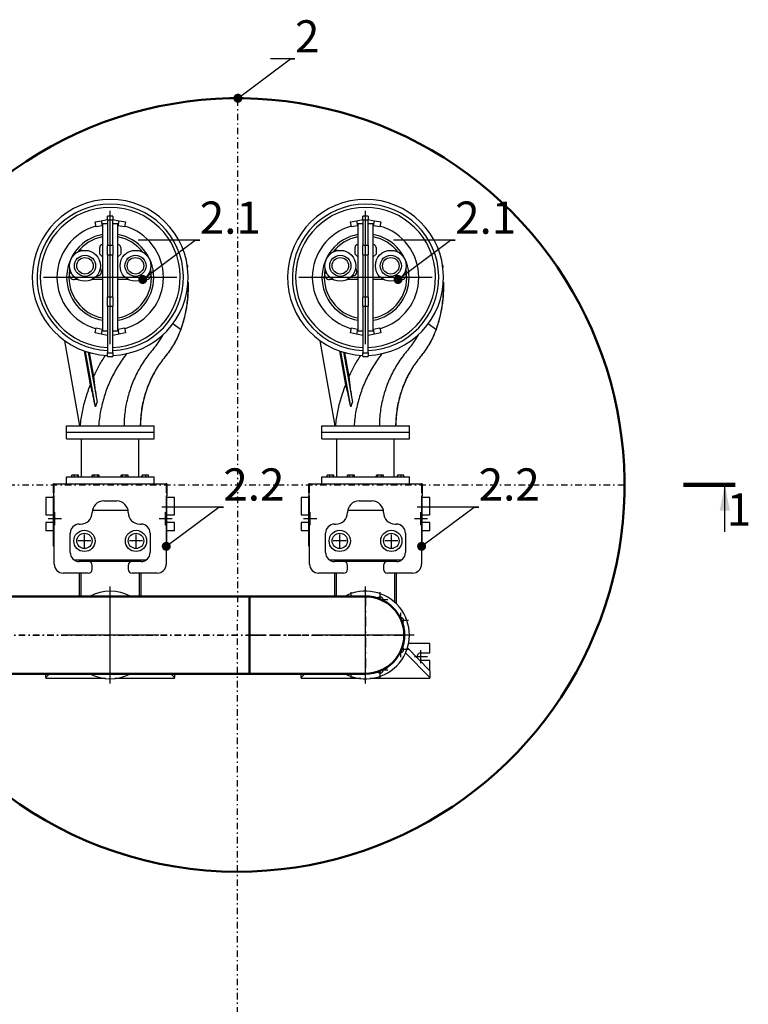
# Model space of a CAD drawing. Units: millimetres. Extents: x 8022 to 9483, y -62 to 593.
# Drawn here: x 9050 to 9106, y 341 to 418 of the extents above; entities that cross this region are included whole.
import ezdxf
from ezdxf import colors
from ezdxf.entities.mleader import LeaderData, LeaderLine
from ezdxf.math import Vec2, Vec3

# ---------------------------------------------------------------- set-up
doc = ezdxf.new("R2010")
doc.units = ezdxf.units.MM
for name, pattern in [('CENTERX2', [20.32, 12.7, -2.54, 2.54, -2.54]), ('DASHDOT', [1, 0.5, -0.25, 0, -0.25]), ('DASHDOT2', [0.5, 0.25, -0.125, 0, -0.125])]:
    doc.linetypes.add(name, pattern=pattern)
for name, color, linetype in [('2DS_OBP_EmuBA', 154, 'Continuous'), ('2DS_OBP_WIL', 124, 'Continuous'), ('CENTER', 7, 'CENTERX2'), ('CP_AXIS', 143, 'DASHDOT'), ('GRUNDFOS', 5, 'Continuous'), ('ту6ы', 5, 'Continuous')]:
    doc.layers.add(name, color=color, linetype=linetype)
doc.layers.add('Основные', color=250, linetype='Continuous', lineweight=30)
doc.styles.add('ГОСТ', font='GOST_0.TTF', dxfattribs={"oblique": 10, "height": 2.5})
doc.styles.add('Гост А', font='GOST_0.TTF', dxfattribs={"oblique": 15})

# ---------------------------------------------------------------- blocks, each defined once
blk = doc.blocks.new('_Dot')
at = {"color": 0, "linetype": 'ByBlock', "lineweight": -2}
blk.add_line((-0.5, 0), (-1, 0), dxfattribs=at)
at = {"color": 0, "linetype": 'ByBlock', "const_width": 0.5}
blk.add_lwpolyline([(-0.25, 0, 1), (0.25, 0, 1)], format="xyb", close=True, dxfattribs=at)

msp = doc.modelspace()

# ---------------------------------------------------------------- linework, layer by layer
at = {"lineweight": 100, "ltscale": 0.4}
msp.add_line((9101.362, 381.685), (9105.362, 381.685), dxfattribs=at)
at = {"linetype": 'Continuous', "lineweight": 30}
msp.add_line((9104.562, 378.054), (9104.562, 381.685), dxfattribs=at)
at = {"layer": '2DS_OBP_WIL', "color": 0, "lineweight": 50, "ltscale": 3}
for start, end in [(269.95061, 180), (196.73789, 269.95061)]:
    msp.add_arc((9066.779, 381.685), 30, start, end, dxfattribs=at)
at = {"layer": 'CENTER'}
for p, q in [((9056.873, 392.617), (9056.873, 402.954)), ((9076.685, 392.617), (9076.685, 402.954)), ((9062.041, 397.785), (9051.704, 397.785)), ((9081.854, 397.785), (9071.516, 397.785)), ((9053.081, 379.065), (9052.064, 379.065)), ((9052.573, 378.557), (9052.573, 379.574)), ((9061.681, 379.065), (9060.664, 379.065)), ((9061.173, 378.557), (9061.173, 379.574)), ((9072.894, 379.065), (9071.876, 379.065)), ((9072.385, 378.557), (9072.385, 379.574)), ((9081.494, 379.065), (9080.476, 379.065)), ((9080.985, 378.557), (9080.985, 379.574)), ((9055.381, 377.345), (9054.364, 377.345)), ((9054.873, 376.837), (9054.873, 377.854)), ((9059.381, 377.345), (9058.364, 377.345)), ((9058.873, 376.837), (9058.873, 377.854)), ((9075.194, 377.345), (9074.176, 377.345)), ((9074.685, 376.837), (9074.685, 377.854)), ((9079.194, 377.345), (9078.176, 377.345)), ((9078.685, 376.837), (9078.685, 377.854)), ((9056.873, 366.277), (9056.873, 373.814)), ((9076.685, 366.277), (9076.685, 373.814)), ((9075.556, 373.045), (9075.556, 373.37)), ((9077.814, 372.825), (9077.814, 373.37)), ((9078.413, 372.771), (9077.939, 372.771)), ((9079.41, 371.299), (9079.41, 371.773)), ((9080.009, 371.174), (9079.464, 371.174)), ((9060.641, 370.045), (9053.104, 370.045)), ((9080.454, 370.045), (9072.916, 370.045)), ((9080.009, 368.916), (9079.464, 368.916)), ((9079.41, 368.318), (9079.41, 368.792)), ((9081.494, 368.365), (9080.476, 368.365)), ((9080.985, 367.857), (9080.985, 368.874)), ((9075.556, 366.721), (9075.556, 367.045)), ((9077.814, 366.721), (9077.814, 367.266)), ((9078.413, 367.32), (9077.939, 367.32))]:
    msp.add_line(p, q, dxfattribs=at)
at = {"layer": 'CP_AXIS'}
for p, q in [((9066.734, 307.684), (9066.779, 411.685)), ((9015.959, 381.685), (9096.779, 381.685)), ((9076.685, 370.045), (8896.873, 370.045)), ((8896.873, 370.045), (9076.685, 370.045))]:
    msp.add_line(p, q, dxfattribs=at)
at = {"layer": 'GRUNDFOS'}
for p, q in [((9057.073, 402.535), (9056.673, 402.535)), ((9056.673, 402.242), (9056.673, 402.535)), ((9057.073, 402.535), (9057.073, 402.242)), ((9076.885, 402.535), (9076.485, 402.535)), ((9076.485, 402.242), (9076.485, 402.535)), ((9076.885, 402.535), (9076.885, 402.242)), ((9055.696, 402.094), (9056.167, 402.186)), ((9055.773, 401.702), (9055.696, 402.094)), ((9056.244, 401.793), (9055.773, 401.702)), ((9056.167, 402.186), (9056.673, 402.284)), ((9056.167, 402.186), (9056.244, 401.793)), ((9056.273, 401.799), (9056.244, 401.793)), ((9056.273, 401.935), (9056.273, 393.635)), ((9056.673, 401.935), (9056.273, 401.935)), ((9056.673, 402.242), (9057.073, 402.242)), ((9056.673, 402.242), (9056.673, 400.248)), ((9057.073, 402.284), (9057.578, 402.186)), ((9057.073, 400.248), (9057.073, 402.242)), ((9057.473, 401.935), (9057.073, 401.935)), ((9057.473, 393.635), (9057.473, 401.935)), ((9057.501, 401.793), (9057.473, 401.799)), ((9057.501, 401.793), (9057.578, 402.186)), ((9057.973, 401.702), (9057.501, 401.793)), ((9057.578, 402.186), (9058.049, 402.094)), ((9058.049, 402.094), (9057.973, 401.702)), ((9075.509, 402.094), (9075.98, 402.186)), ((9075.585, 401.702), (9075.509, 402.094)), ((9076.056, 401.793), (9075.585, 401.702)), ((9075.98, 402.186), (9076.485, 402.284)), ((9075.98, 402.186), (9076.056, 401.793)), ((9076.085, 401.799), (9076.056, 401.793)), ((9076.085, 401.935), (9076.085, 393.635)), ((9076.485, 401.935), (9076.085, 401.935)), ((9076.485, 402.242), (9076.885, 402.242)), ((9076.485, 402.242), (9076.485, 400.248)), ((9076.885, 402.284), (9077.39, 402.186)), ((9076.885, 400.248), (9076.885, 402.242)), ((9077.285, 401.935), (9076.885, 401.935)), ((9077.285, 393.635), (9077.285, 401.935)), ((9077.314, 401.793), (9077.285, 401.799)), ((9077.314, 401.793), (9077.39, 402.186)), ((9077.785, 401.702), (9077.314, 401.793)), ((9077.39, 402.186), (9077.861, 402.094)), ((9077.861, 402.094), (9077.785, 401.702)), ((9057.073, 400.248), (9056.673, 400.248)), ((9056.673, 399.541), (9056.673, 400.248)), ((9057.073, 400.248), (9057.073, 399.541)), ((9076.885, 400.248), (9076.485, 400.248)), ((9076.485, 399.541), (9076.485, 400.248)), ((9076.885, 400.248), (9076.885, 399.541)), ((9054.693, 399.872), (9054.704, 399.867)), ((9056.061, 399.585), (9056.061, 400.115)), ((9056.273, 399.383), (9056.061, 399.585)), ((9056.673, 399.541), (9057.073, 399.541)), ((9056.673, 399.541), (9056.673, 396.25)), ((9057.073, 396.25), (9057.073, 399.541)), ((9057.684, 399.585), (9057.473, 399.383)), ((9057.684, 400.115), (9057.684, 399.585)), ((9074.506, 399.872), (9074.516, 399.867)), ((9075.874, 399.585), (9075.874, 400.115)), ((9076.085, 399.383), (9075.874, 399.585)), ((9076.485, 399.541), (9076.885, 399.541)), ((9076.485, 399.541), (9076.485, 396.25)), ((9076.885, 396.25), (9076.885, 399.541)), ((9077.496, 399.585), (9077.285, 399.383)), ((9077.496, 400.115), (9077.496, 399.585)), ((9053.873, 398.086), (9053.863, 398.091)), ((9056.098, 398.497), (9056.137, 398.444)), ((9062.873, 398.685), (9062.873, 398.562)), ((9073.685, 398.086), (9073.675, 398.091)), ((9075.91, 398.497), (9075.95, 398.444)), ((9082.685, 398.685), (9082.685, 398.562)), ((9054.35, 397.625), (9054.083, 397.625)), ((9056.273, 397.625), (9055.475, 397.625)), ((9055.885, 397.902), (9055.818, 397.898)), ((9058.27, 397.625), (9057.473, 397.625)), ((9059.662, 397.625), (9059.395, 397.625)), ((9074.162, 397.625), (9073.895, 397.625)), ((9076.085, 397.625), (9075.287, 397.625)), ((9075.697, 397.902), (9075.631, 397.898)), ((9078.082, 397.625), (9077.285, 397.625)), ((9079.475, 397.625), (9079.207, 397.625)), ((9062.873, 397.009), (9062.873, 396.885)), ((9082.685, 397.009), (9082.685, 396.885)), ((9057.073, 396.25), (9056.673, 396.25)), ((9056.673, 395.542), (9056.673, 396.25)), ((9057.073, 396.25), (9057.073, 395.542)), ((9076.885, 396.25), (9076.485, 396.25)), ((9076.485, 395.542), (9076.485, 396.25)), ((9076.885, 396.25), (9076.885, 395.542)), ((9056.673, 395.542), (9057.073, 395.542)), ((9056.673, 395.542), (9056.673, 391.942)), ((9057.073, 391.942), (9057.073, 395.542)), ((9076.485, 395.542), (9076.885, 395.542)), ((9076.485, 395.542), (9076.485, 391.942)), ((9076.885, 391.942), (9076.885, 395.542)), ((9062.318, 393.756), (9061.736, 394.187)), ((9082.13, 393.756), (9081.548, 394.187)), ((9055.696, 393.477), (9055.773, 393.869)), ((9056.167, 393.385), (9055.696, 393.477)), ((9055.773, 393.869), (9056.244, 393.778)), ((9056.244, 393.778), (9056.167, 393.385)), ((9056.673, 393.287), (9056.167, 393.385)), ((9056.244, 393.778), (9056.273, 393.772)), ((9056.273, 393.635), (9056.673, 393.635)), ((9057.073, 393.635), (9057.473, 393.635)), ((9057.578, 393.385), (9057.073, 393.287)), ((9057.473, 393.772), (9057.501, 393.778)), ((9057.501, 393.778), (9057.973, 393.869)), ((9057.578, 393.385), (9057.501, 393.778)), ((9058.049, 393.477), (9057.578, 393.385)), ((9057.973, 393.869), (9058.049, 393.477)), ((9062.339, 393.741), (9062.318, 393.756)), ((9075.509, 393.477), (9075.585, 393.869)), ((9075.98, 393.385), (9075.509, 393.477)), ((9075.585, 393.869), (9076.056, 393.778)), ((9076.056, 393.778), (9075.98, 393.385)), ((9076.485, 393.287), (9075.98, 393.385)), ((9076.056, 393.778), (9076.085, 393.772)), ((9076.085, 393.635), (9076.485, 393.635)), ((9076.885, 393.635), (9077.285, 393.635)), ((9077.39, 393.385), (9076.885, 393.287)), ((9077.285, 393.772), (9077.314, 393.778)), ((9077.314, 393.778), (9077.785, 393.869)), ((9077.39, 393.385), (9077.314, 393.778)), ((9077.861, 393.477), (9077.39, 393.385)), ((9077.785, 393.869), (9077.861, 393.477)), ((9082.151, 393.741), (9082.13, 393.756)), ((9054.523, 386.265), (9053.36, 392.86)), ((9074.335, 386.265), (9073.172, 392.86)), ((9054.858, 392.081), (9055.32, 389.457)), ((9055.718, 387.747), (9054.96, 392.046)), ((9055.165, 391.981), (9055.847, 388.115)), ((9055.592, 390.107), (9055.266, 391.952)), ((9056.673, 391.942), (9057.073, 391.942)), ((9056.673, 391.65), (9056.673, 391.942)), ((9057.073, 391.942), (9057.073, 391.65)), ((9074.67, 392.081), (9075.133, 389.457)), ((9075.53, 387.747), (9074.772, 392.046)), ((9074.978, 391.981), (9075.66, 388.115)), ((9075.404, 390.107), (9075.079, 391.952)), ((9076.485, 391.942), (9076.885, 391.942)), ((9076.485, 391.65), (9076.485, 391.942)), ((9076.885, 391.942), (9076.885, 391.65)), ((9056.673, 391.65), (9057.073, 391.65)), ((9076.485, 391.65), (9076.885, 391.65)), ((9053.473, 386.265), (9060.273, 386.265)), ((9053.473, 385.785), (9053.473, 386.265)), ((9053.473, 385.265), (9053.473, 385.785)), ((9053.473, 385.785), (9060.273, 385.785)), ((9060.272, 385.265), (9060.272, 385.785)), ((9060.273, 385.785), (9060.273, 386.265)), ((9073.285, 386.265), (9080.085, 386.265)), ((9073.285, 385.785), (9073.285, 386.265)), ((9073.285, 385.265), (9073.285, 385.785)), ((9073.285, 385.785), (9080.085, 385.785)), ((9080.084, 385.265), (9080.084, 385.785)), ((9080.085, 385.785), (9080.085, 386.265)), ((9053.473, 385.265), (9060.272, 385.265)), ((9054.653, 382.305), (9054.653, 385.265)), ((9059.093, 382.305), (9059.093, 385.265)), ((9073.285, 385.265), (9080.084, 385.265)), ((9074.465, 382.305), (9074.465, 385.265)), ((9078.905, 382.305), (9078.905, 385.265)), ((9053.473, 382.305), (9060.272, 382.305)), ((9053.473, 381.785), (9053.473, 382.305)), ((9054.111, 382.445), (9053.891, 382.445)), ((9053.891, 382.305), (9053.891, 382.445)), ((9054.111, 382.305), (9054.111, 382.445)), ((9054.367, 382.445), (9054.111, 382.445)), ((9054.367, 382.305), (9054.367, 382.445)), ((9054.403, 382.445), (9054.367, 382.445)), ((9054.403, 382.305), (9054.403, 382.445)), ((9055.638, 382.445), (9055.469, 382.445)), ((9055.469, 382.305), (9055.469, 382.445)), ((9055.912, 382.445), (9055.638, 382.445)), ((9055.638, 382.305), (9055.638, 382.445)), ((9055.912, 382.305), (9055.912, 382.445)), ((9056.018, 382.445), (9055.912, 382.445)), ((9056.018, 382.305), (9056.018, 382.445)), ((9057.833, 382.445), (9057.727, 382.445)), ((9057.727, 382.305), (9057.727, 382.445)), ((9058.108, 382.445), (9057.833, 382.445)), ((9057.833, 382.305), (9057.833, 382.445)), ((9058.276, 382.445), (9058.108, 382.445)), ((9058.108, 382.305), (9058.108, 382.445)), ((9058.276, 382.305), (9058.276, 382.445)), ((9059.342, 382.305), (9059.342, 382.445)), ((9059.378, 382.445), (9059.342, 382.445)), ((9059.634, 382.445), (9059.378, 382.445)), ((9059.378, 382.305), (9059.378, 382.445)), ((9059.854, 382.445), (9059.634, 382.445)), ((9059.634, 382.305), (9059.634, 382.445)), ((9059.854, 382.305), (9059.854, 382.445)), ((9060.272, 381.785), (9060.272, 382.305)), ((9073.285, 382.305), (9080.084, 382.305)), ((9073.285, 381.785), (9073.285, 382.305)), ((9073.923, 382.445), (9073.703, 382.445)), ((9073.703, 382.305), (9073.703, 382.445)), ((9073.923, 382.305), (9073.923, 382.445)), ((9074.179, 382.445), (9073.923, 382.445)), ((9074.179, 382.305), (9074.179, 382.445)), ((9074.216, 382.445), (9074.179, 382.445)), ((9074.216, 382.305), (9074.216, 382.445)), ((9075.45, 382.445), (9075.281, 382.445)), ((9075.281, 382.305), (9075.281, 382.445)), ((9075.725, 382.445), (9075.45, 382.445)), ((9075.45, 382.305), (9075.45, 382.445)), ((9075.725, 382.305), (9075.725, 382.445)), ((9075.831, 382.445), (9075.725, 382.445)), ((9075.831, 382.305), (9075.831, 382.445)), ((9077.645, 382.445), (9077.539, 382.445)), ((9077.539, 382.305), (9077.539, 382.445)), ((9077.92, 382.445), (9077.645, 382.445)), ((9077.645, 382.305), (9077.645, 382.445)), ((9078.089, 382.445), (9077.92, 382.445)), ((9077.92, 382.305), (9077.92, 382.445)), ((9078.089, 382.305), (9078.089, 382.445)), ((9079.154, 382.305), (9079.154, 382.445)), ((9079.191, 382.445), (9079.154, 382.445)), ((9079.447, 382.445), (9079.191, 382.445)), ((9079.191, 382.305), (9079.191, 382.445)), ((9079.666, 382.445), (9079.447, 382.445)), ((9079.447, 382.305), (9079.447, 382.445)), ((9079.666, 382.305), (9079.666, 382.445)), ((9080.084, 381.785), (9080.084, 382.305)), ((9052.473, 381.085), (9052.473, 381.785)), ((9052.523, 381.785), (9052.473, 381.785)), ((9052.523, 381.785), (9061.223, 381.785)), ((9052.523, 381.085), (9052.523, 381.785)), ((9061.273, 381.785), (9061.223, 381.785)), ((9061.223, 381.785), (9061.223, 381.085)), ((9061.273, 381.785), (9061.273, 381.085)), ((9072.285, 381.085), (9072.285, 381.785)), ((9072.335, 381.785), (9072.285, 381.785)), ((9072.335, 381.785), (9081.035, 381.785)), ((9072.335, 381.085), (9072.335, 381.785)), ((9081.085, 381.785), (9081.035, 381.785)), ((9081.035, 381.785), (9081.035, 381.085)), ((9081.085, 381.785), (9081.085, 381.085)), ((9052.473, 380.725), (9051.873, 380.725)), ((9051.873, 380.725), (9051.873, 379.365)), ((9052.473, 381.085), (9052.473, 380.845)), ((9052.473, 381.085), (9052.523, 381.085)), ((9052.473, 376.925), (9052.473, 380.845)), ((9052.473, 380.845), (9052.523, 380.845)), ((9052.523, 375.545), (9052.523, 380.845)), ((9056.373, 380.445), (9057.373, 380.445)), ((9061.223, 381.085), (9061.273, 381.085)), ((9061.223, 380.845), (9061.273, 380.845)), ((9061.223, 380.845), (9061.223, 375.545)), ((9061.273, 381.085), (9061.273, 380.845)), ((9061.273, 376.925), (9061.273, 380.845)), ((9061.873, 380.725), (9061.273, 380.725)), ((9061.873, 379.365), (9061.873, 380.725)), ((9072.285, 380.725), (9071.685, 380.725)), ((9071.685, 380.725), (9071.685, 379.365)), ((9072.285, 381.085), (9072.285, 380.845)), ((9072.285, 381.085), (9072.335, 381.085)), ((9072.285, 376.925), (9072.285, 380.845)), ((9072.285, 380.845), (9072.335, 380.845)), ((9072.335, 375.545), (9072.335, 380.845)), ((9076.185, 380.445), (9077.185, 380.445)), ((9081.035, 381.085), (9081.085, 381.085)), ((9081.035, 380.845), (9081.085, 380.845)), ((9081.035, 380.845), (9081.035, 375.545)), ((9081.085, 381.085), (9081.085, 380.845)), ((9081.085, 376.925), (9081.085, 380.845)), ((9081.685, 380.725), (9081.085, 380.725)), ((9081.685, 379.365), (9081.685, 380.725)), ((9058.26, 379.697), (9055.485, 379.697)), ((9058.257, 379.711), (9055.488, 379.711)), ((9078.072, 379.697), (9075.298, 379.697)), ((9078.07, 379.711), (9075.3, 379.711)), ((9051.873, 379.365), (9052.473, 379.365)), ((9061.273, 379.365), (9061.873, 379.365)), ((9071.685, 379.365), (9072.285, 379.365)), ((9081.085, 379.365), (9081.685, 379.365)), ((9052.473, 378.765), (9051.873, 378.765)), ((9051.873, 378.765), (9051.873, 378.125)), ((9052.473, 378.125), (9051.873, 378.125)), ((9054.473, 378.645), (9054.573, 378.645)), ((9059.173, 378.645), (9059.273, 378.645)), ((9061.873, 378.765), (9061.273, 378.765)), ((9061.873, 378.125), (9061.273, 378.125)), ((9061.873, 378.125), (9061.873, 378.765)), ((9072.285, 378.765), (9071.685, 378.765)), ((9071.685, 378.765), (9071.685, 378.125)), ((9072.285, 378.125), (9071.685, 378.125)), ((9074.285, 378.645), (9074.385, 378.645)), ((9078.985, 378.645), (9079.085, 378.645)), ((9081.685, 378.765), (9081.085, 378.765)), ((9081.685, 378.125), (9081.085, 378.125)), ((9081.685, 378.125), (9081.685, 378.765)), ((9053.773, 376.445), (9053.773, 377.945)), ((9059.973, 377.945), (9059.973, 376.445)), ((9073.585, 376.445), (9073.585, 377.945)), ((9079.785, 377.945), (9079.785, 376.445)), ((9052.523, 376.925), (9052.473, 376.925)), ((9061.223, 376.925), (9061.273, 376.925)), ((9072.335, 376.925), (9072.285, 376.925)), ((9081.035, 376.925), (9081.085, 376.925)), ((9054.053, 375.885), (9059.693, 375.885)), ((9054.473, 375.885), (9054.473, 375.745)), ((9054.593, 375.885), (9054.593, 375.745)), ((9059.153, 375.885), (9059.153, 375.745)), ((9059.273, 375.745), (9059.273, 375.885)), ((9073.865, 375.885), (9079.505, 375.885)), ((9074.285, 375.885), (9074.285, 375.745)), ((9074.405, 375.885), (9074.405, 375.745)), ((9078.965, 375.885), (9078.965, 375.745)), ((9079.085, 375.745), (9079.085, 375.885)), ((9055.173, 375.745), (9054.473, 375.745)), ((9058.573, 375.745), (9055.173, 375.745)), ((9055.473, 375.145), (9055.473, 375.445)), ((9058.273, 375.445), (9058.273, 375.145)), ((9059.273, 375.745), (9058.573, 375.745)), ((9074.985, 375.745), (9074.285, 375.745)), ((9078.385, 375.745), (9074.985, 375.745)), ((9075.285, 375.145), (9075.285, 375.445)), ((9078.085, 375.445), (9078.085, 375.145)), ((9079.085, 375.745), (9078.385, 375.745)), ((9055.173, 374.845), (9053.223, 374.845)), ((9054.473, 374.845), (9054.473, 373.045)), ((9054.593, 374.845), (9054.593, 373.045)), ((9060.523, 374.845), (9058.573, 374.845)), ((9059.153, 373.045), (9059.153, 374.845)), ((9059.273, 373.045), (9059.273, 374.845)), ((9074.985, 374.845), (9073.035, 374.845)), ((9074.285, 374.845), (9074.285, 373.045)), ((9074.405, 374.845), (9074.405, 373.045)), ((9080.335, 374.845), (9078.385, 374.845)), ((9078.965, 372.568), (9078.965, 374.845)), ((9079.085, 372.454), (9079.085, 374.845)), ((9079.628, 368.842), (9079.49, 368.983)), ((9079.936, 369.052), (9081.685, 367.262)), ((9081.685, 369.385), (9080.02, 369.385)), ((9081.685, 368.665), (9081.685, 369.385)), ((9081.685, 366.737), (9079.795, 368.671)), ((9080.985, 368.665), (9081.685, 368.665)), ((9081.685, 368.065), (9080.985, 368.065)), ((9081.685, 367.262), (9081.685, 368.065)), ((9051.873, 366.737), (9051.873, 367.045)), ((9052.174, 367.045), (9051.873, 366.737)), ((9051.873, 366.737), (9051.873, 366.665)), ((9056.504, 366.665), (9051.873, 366.665)), ((9061.873, 366.665), (9057.241, 366.665)), ((9061.873, 366.737), (9061.571, 367.045)), ((9061.873, 367.045), (9061.873, 366.737)), ((9061.873, 366.665), (9061.873, 366.737)), ((9071.685, 366.737), (9071.685, 367.045)), ((9071.986, 367.045), (9071.685, 366.737)), ((9071.685, 366.737), (9071.685, 366.665)), ((9076.317, 366.665), (9071.685, 366.665)), ((9081.685, 366.665), (9077.053, 366.665)), ((9081.685, 367.262), (9081.685, 366.737)), ((9081.685, 366.665), (9081.685, 366.737))]:
    msp.add_line(p, q, dxfattribs=at)
at = {"layer": 'GRUNDFOS', "flags": 128}
for points in [[(9062.911, 397.41), (9062.914, 397.293), (9062.917, 397.176), (9062.917, 397.06), (9062.917, 396.943), (9062.915, 396.826), (9062.911, 396.709), (9062.906, 396.592), (9062.9, 396.475), (9062.892, 396.359), (9062.883, 396.242), (9062.873, 396.126), (9062.861, 396.01), (9062.848, 395.893), (9062.833, 395.778), (9062.817, 395.662), (9062.8, 395.546), (9062.781, 395.431), (9062.761, 395.316), (9062.74, 395.201), (9062.717, 395.086), (9062.693, 394.972), (9062.667, 394.858), (9062.64, 394.744), (9062.612, 394.631), (9062.582, 394.518), (9062.551, 394.405), (9062.519, 394.293), (9062.485, 394.181), (9062.477, 394.153), (9062.468, 394.125), (9062.459, 394.097), (9062.451, 394.07), (9062.442, 394.042), (9062.433, 394.014), (9062.415, 393.959), (9062.396, 393.904), (9062.377, 393.85), (9062.358, 393.795), (9062.339, 393.741)], [(9062.911, 397.41), (9062.914, 397.293), (9062.917, 397.176), (9062.917, 397.059), (9062.917, 396.943), (9062.915, 396.826), (9062.911, 396.709), (9062.906, 396.593), (9062.9, 396.476), (9062.892, 396.36), (9062.883, 396.243), (9062.873, 396.127), (9062.861, 396.011), (9062.848, 395.895), (9062.834, 395.779), (9062.818, 395.663), (9062.8, 395.548), (9062.782, 395.432), (9062.762, 395.317), (9062.74, 395.203), (9062.717, 395.088), (9062.693, 394.974), (9062.668, 394.86), (9062.641, 394.746), (9062.613, 394.633), (9062.583, 394.52), (9062.552, 394.407), (9062.52, 394.295), (9062.486, 394.183), (9062.451, 394.072), (9062.415, 393.961), (9062.378, 393.851), (9062.339, 393.741)], [(9062.892, 397.178), (9062.893, 397.03), (9062.893, 396.882), (9062.89, 396.734), (9062.885, 396.586), (9062.878, 396.439), (9062.868, 396.293), (9062.857, 396.147), (9062.843, 396.001), (9062.827, 395.856), (9062.809, 395.711), (9062.789, 395.566), (9062.767, 395.423), (9062.742, 395.279), (9062.716, 395.136), (9062.687, 394.994), (9062.657, 394.852), (9062.624, 394.711), (9062.59, 394.57), (9062.553, 394.43), (9062.514, 394.291), (9062.474, 394.152), (9062.431, 394.014), (9062.386, 393.877), (9062.339, 393.741)], [(9082.723, 397.41), (9082.727, 397.293), (9082.729, 397.176), (9082.73, 397.06), (9082.729, 396.943), (9082.727, 396.826), (9082.723, 396.709), (9082.719, 396.592), (9082.712, 396.475), (9082.705, 396.359), (9082.696, 396.242), (9082.685, 396.126), (9082.674, 396.01), (9082.66, 395.893), (9082.646, 395.778), (9082.63, 395.662), (9082.612, 395.546), (9082.594, 395.431), (9082.574, 395.316), (9082.552, 395.201), (9082.529, 395.086), (9082.505, 394.972), (9082.48, 394.858), (9082.453, 394.744), (9082.424, 394.631), (9082.395, 394.518), (9082.364, 394.405), (9082.332, 394.293), (9082.298, 394.181), (9082.289, 394.153), (9082.281, 394.125), (9082.272, 394.097), (9082.263, 394.07), (9082.254, 394.042), (9082.245, 394.014), (9082.227, 393.959), (9082.209, 393.904), (9082.19, 393.85), (9082.171, 393.795), (9082.151, 393.741)], [(9082.723, 397.41), (9082.727, 397.293), (9082.729, 397.176), (9082.73, 397.059), (9082.729, 396.943), (9082.727, 396.826), (9082.724, 396.709), (9082.719, 396.593), (9082.712, 396.476), (9082.705, 396.36), (9082.696, 396.243), (9082.685, 396.127), (9082.674, 396.011), (9082.66, 395.895), (9082.646, 395.779), (9082.63, 395.663), (9082.613, 395.548), (9082.594, 395.432), (9082.574, 395.317), (9082.553, 395.203), (9082.53, 395.088), (9082.506, 394.974), (9082.48, 394.86), (9082.453, 394.746), (9082.425, 394.633), (9082.395, 394.52), (9082.365, 394.407), (9082.332, 394.295), (9082.299, 394.183), (9082.264, 394.072), (9082.228, 393.961), (9082.19, 393.851), (9082.151, 393.741)], [(9082.704, 397.178), (9082.706, 397.03), (9082.705, 396.882), (9082.702, 396.734), (9082.697, 396.586), (9082.69, 396.439), (9082.681, 396.293), (9082.669, 396.147), (9082.656, 396.001), (9082.64, 395.856), (9082.622, 395.711), (9082.601, 395.566), (9082.579, 395.423), (9082.555, 395.279), (9082.528, 395.136), (9082.5, 394.994), (9082.469, 394.852), (9082.437, 394.711), (9082.402, 394.57), (9082.365, 394.43), (9082.327, 394.291), (9082.286, 394.152), (9082.243, 394.014), (9082.198, 393.877), (9082.151, 393.741)], [(9062.339, 393.741), (9062.288, 393.605), (9062.235, 393.47), (9062.178, 393.337), (9062.119, 393.204), (9062.058, 393.073), (9061.993, 392.944), (9061.926, 392.815), (9061.856, 392.688), (9061.784, 392.563), (9061.709, 392.439), (9061.632, 392.317), (9061.552, 392.196), (9061.469, 392.077), (9061.384, 391.959), (9061.297, 391.844), (9061.207, 391.73), (9061.116, 391.618), (9061.025, 391.505), (9060.937, 391.39), (9060.85, 391.274), (9060.765, 391.156), (9060.683, 391.037), (9060.602, 390.917), (9060.524, 390.795), (9060.448, 390.672), (9060.373, 390.548), (9060.301, 390.422), (9060.231, 390.295), (9060.163, 390.167), (9060.098, 390.038), (9060.034, 389.908), (9059.973, 389.777), (9059.914, 389.644), (9059.857, 389.511), (9059.803, 389.377), (9059.751, 389.242), (9059.701, 389.106), (9059.654, 388.969), (9059.608, 388.831), (9059.566, 388.693), (9059.525, 388.554), (9059.487, 388.414), (9059.451, 388.274), (9059.418, 388.133), (9059.387, 387.991), (9059.359, 387.849), (9059.333, 387.707), (9059.309, 387.564), (9059.288, 387.42), (9059.269, 387.277), (9059.253, 387.133), (9059.239, 386.989), (9059.228, 386.844), (9059.219, 386.7), (9059.213, 386.555), (9059.209, 386.41), (9059.207, 386.265)], [(9062.339, 393.741), (9062.318, 393.684), (9062.297, 393.628), (9062.275, 393.571), (9062.253, 393.515), (9062.231, 393.459), (9062.207, 393.403), (9062.184, 393.348), (9062.16, 393.292), (9062.135, 393.237), (9062.11, 393.182), (9062.084, 393.127), (9062.058, 393.072), (9062.032, 393.018), (9062.005, 392.964), (9061.978, 392.91), (9061.95, 392.856), (9061.921, 392.803), (9061.893, 392.75), (9061.863, 392.697), (9061.834, 392.644), (9061.804, 392.592), (9061.773, 392.54), (9061.742, 392.488), (9061.71, 392.437), (9061.678, 392.385), (9061.646, 392.334), (9061.613, 392.283), (9061.58, 392.233), (9061.546, 392.183), (9061.512, 392.133), (9061.477, 392.083), (9061.442, 392.034), (9061.407, 391.985), (9061.371, 391.936), (9061.335, 391.888), (9061.298, 391.84), (9061.261, 391.792), (9061.224, 391.745), (9061.148, 391.651), (9061.072, 391.557), (9060.998, 391.462), (9060.961, 391.414), (9060.924, 391.366), (9060.888, 391.317), (9060.852, 391.269), (9060.817, 391.22), (9060.782, 391.171), (9060.747, 391.121), (9060.713, 391.072), (9060.679, 391.022), (9060.645, 390.972), (9060.612, 390.921), (9060.579, 390.871), (9060.547, 390.82), (9060.514, 390.769), (9060.483, 390.717), (9060.451, 390.666), (9060.42, 390.614), (9060.389, 390.562), (9060.359, 390.51), (9060.329, 390.458)], [(9082.151, 393.741), (9082.1, 393.605), (9082.047, 393.47), (9081.991, 393.337), (9081.932, 393.204), (9081.87, 393.073), (9081.806, 392.944), (9081.739, 392.815), (9081.669, 392.688), (9081.596, 392.563), (9081.522, 392.439), (9081.444, 392.317), (9081.364, 392.196), (9081.282, 392.077), (9081.197, 391.959), (9081.109, 391.844), (9081.02, 391.73), (9080.928, 391.618), (9080.838, 391.505), (9080.749, 391.39), (9080.662, 391.274), (9080.578, 391.156), (9080.495, 391.037), (9080.415, 390.917), (9080.336, 390.795), (9080.26, 390.672), (9080.186, 390.548), (9080.113, 390.422), (9080.044, 390.295), (9079.976, 390.167), (9079.91, 390.038), (9079.847, 389.908), (9079.785, 389.777), (9079.726, 389.644), (9079.67, 389.511), (9079.615, 389.377), (9079.563, 389.242), (9079.513, 389.106), (9079.466, 388.969), (9079.421, 388.831), (9079.378, 388.693), (9079.338, 388.554), (9079.3, 388.414), (9079.264, 388.274), (9079.231, 388.133), (9079.2, 387.991), (9079.171, 387.849), (9079.145, 387.707), (9079.122, 387.564), (9079.101, 387.42), (9079.082, 387.277), (9079.066, 387.133), (9079.052, 386.989), (9079.04, 386.844), (9079.032, 386.7), (9079.025, 386.555), (9079.021, 386.41), (9079.02, 386.265)], [(9082.151, 393.741), (9082.131, 393.684), (9082.109, 393.628), (9082.088, 393.571), (9082.066, 393.515), (9082.043, 393.459), (9082.02, 393.403), (9081.996, 393.348), (9081.972, 393.292), (9081.947, 393.237), (9081.922, 393.182), (9081.897, 393.127), (9081.871, 393.072), (9081.844, 393.018), (9081.817, 392.964), (9081.79, 392.91), (9081.762, 392.856), (9081.734, 392.803), (9081.705, 392.75), (9081.676, 392.697), (9081.646, 392.644), (9081.616, 392.592), (9081.585, 392.54), (9081.554, 392.488), (9081.523, 392.437), (9081.491, 392.385), (9081.458, 392.334), (9081.426, 392.283), (9081.392, 392.233), (9081.359, 392.183), (9081.324, 392.133), (9081.29, 392.083), (9081.255, 392.034), (9081.219, 391.985), (9081.184, 391.936), (9081.147, 391.888), (9081.111, 391.84), (9081.074, 391.792), (9081.036, 391.745), (9080.96, 391.651), (9080.885, 391.557), (9080.81, 391.462), (9080.773, 391.414), (9080.737, 391.366), (9080.7, 391.317), (9080.665, 391.269), (9080.629, 391.22), (9080.594, 391.171), (9080.56, 391.121), (9080.525, 391.072), (9080.491, 391.022), (9080.458, 390.972), (9080.424, 390.921), (9080.392, 390.871), (9080.359, 390.82), (9080.327, 390.769), (9080.295, 390.717), (9080.263, 390.666), (9080.232, 390.614), (9080.202, 390.562), (9080.171, 390.51), (9080.141, 390.458)], [(9060.953, 393.318), (9060.882, 393.195), (9060.808, 393.073), (9060.732, 392.952), (9060.654, 392.833), (9060.574, 392.715), (9060.492, 392.599), (9060.407, 392.485), (9060.32, 392.372), (9060.232, 392.26), (9060.141, 392.15), (9060.049, 392.041), (9059.96, 391.93), (9059.872, 391.818), (9059.786, 391.705), (9059.701, 391.59), (9059.618, 391.474), (9059.537, 391.357), (9059.458, 391.238), (9059.381, 391.119), (9059.306, 390.998), (9059.232, 390.876), (9059.161, 390.753), (9059.091, 390.629), (9059.023, 390.503), (9058.957, 390.377), (9058.893, 390.25), (9058.831, 390.122), (9058.771, 389.992), (9058.713, 389.862), (9058.657, 389.731), (9058.603, 389.6), (9058.551, 389.467), (9058.502, 389.334), (9058.454, 389.199), (9058.408, 389.065), (9058.364, 388.929), (9058.323, 388.793), (9058.283, 388.656), (9058.246, 388.518), (9058.211, 388.38), (9058.178, 388.242), (9058.147, 388.103), (9058.118, 387.963), (9058.091, 387.823), (9058.067, 387.683), (9058.044, 387.542), (9058.024, 387.401), (9058.006, 387.26), (9057.99, 387.119), (9057.977, 386.977), (9057.965, 386.835), (9057.956, 386.693), (9057.949, 386.55), (9057.944, 386.408), (9057.941, 386.265)], [(9080.765, 393.318), (9080.694, 393.195), (9080.62, 393.073), (9080.545, 392.952), (9080.467, 392.833), (9080.386, 392.715), (9080.304, 392.599), (9080.219, 392.485), (9080.133, 392.372), (9080.044, 392.26), (9079.953, 392.15), (9079.862, 392.041), (9079.772, 391.93), (9079.684, 391.818), (9079.598, 391.705), (9079.513, 391.59), (9079.431, 391.474), (9079.35, 391.357), (9079.271, 391.238), (9079.194, 391.119), (9079.118, 390.998), (9079.045, 390.876), (9078.973, 390.753), (9078.903, 390.629), (9078.835, 390.503), (9078.77, 390.377), (9078.706, 390.25), (9078.644, 390.122), (9078.584, 389.992), (9078.526, 389.862), (9078.47, 389.731), (9078.416, 389.6), (9078.364, 389.467), (9078.314, 389.334), (9078.266, 389.199), (9078.22, 389.065), (9078.177, 388.929), (9078.135, 388.793), (9078.096, 388.656), (9078.058, 388.518), (9078.023, 388.38), (9077.99, 388.242), (9077.959, 388.103), (9077.93, 387.963), (9077.904, 387.823), (9077.879, 387.683), (9077.857, 387.542), (9077.836, 387.401), (9077.818, 387.26), (9077.803, 387.119), (9077.789, 386.977), (9077.777, 386.835), (9077.768, 386.693), (9077.761, 386.55), (9077.756, 386.408), (9077.753, 386.265)], [(9058.146, 391.871), (9058.057, 391.756), (9057.97, 391.64), (9057.885, 391.522), (9057.801, 391.403), (9057.719, 391.284), (9057.639, 391.163), (9057.56, 391.041), (9057.483, 390.917), (9057.408, 390.793), (9057.335, 390.668), (9057.263, 390.542), (9057.193, 390.414), (9057.125, 390.286), (9057.059, 390.157), (9056.994, 390.027), (9056.932, 389.896), (9056.871, 389.764), (9056.812, 389.632), (9056.755, 389.498), (9056.7, 389.364), (9056.646, 389.229), (9056.595, 389.093), (9056.545, 388.957), (9056.498, 388.819), (9056.452, 388.682), (9056.408, 388.543), (9056.366, 388.404), (9056.326, 388.265), (9056.288, 388.124), (9056.252, 387.984), (9056.218, 387.843), (9056.186, 387.701), (9056.156, 387.559), (9056.128, 387.417), (9056.102, 387.274), (9056.078, 387.13), (9056.056, 386.987), (9056.036, 386.843), (9056.018, 386.699), (9056.002, 386.555), (9055.988, 386.41), (9055.976, 386.265)], [(9077.958, 391.871), (9077.87, 391.756), (9077.783, 391.64), (9077.697, 391.522), (9077.614, 391.403), (9077.532, 391.284), (9077.451, 391.163), (9077.373, 391.041), (9077.296, 390.917), (9077.221, 390.793), (9077.147, 390.668), (9077.076, 390.542), (9077.006, 390.414), (9076.938, 390.286), (9076.871, 390.157), (9076.807, 390.027), (9076.744, 389.896), (9076.683, 389.764), (9076.624, 389.632), (9076.567, 389.498), (9076.512, 389.364), (9076.459, 389.229), (9076.407, 389.093), (9076.358, 388.957), (9076.31, 388.819), (9076.264, 388.682), (9076.221, 388.543), (9076.179, 388.404), (9076.139, 388.265), (9076.101, 388.124), (9076.065, 387.984), (9076.031, 387.843), (9075.999, 387.701), (9075.969, 387.559), (9075.941, 387.417), (9075.915, 387.274), (9075.891, 387.13), (9075.869, 386.987), (9075.849, 386.843), (9075.831, 386.699), (9075.815, 386.555), (9075.801, 386.41), (9075.789, 386.265)], [(9055.592, 390.107), (9055.642, 390.214), (9055.693, 390.319), (9055.745, 390.425), (9055.798, 390.529), (9055.852, 390.634), (9055.907, 390.738), (9055.962, 390.841), (9056.019, 390.944), (9056.077, 391.046), (9056.135, 391.148), (9056.195, 391.249), (9056.255, 391.35), (9056.317, 391.45), (9056.379, 391.549), (9056.442, 391.648), (9056.506, 391.746)], [(9075.404, 390.107), (9075.454, 390.214), (9075.505, 390.319), (9075.557, 390.425), (9075.61, 390.529), (9075.664, 390.634), (9075.719, 390.738), (9075.775, 390.841), (9075.832, 390.944), (9075.889, 391.046), (9075.948, 391.148), (9076.007, 391.249), (9076.068, 391.35), (9076.129, 391.45), (9076.191, 391.549), (9076.255, 391.648), (9076.319, 391.746)], [(9060.329, 390.458), (9060.277, 390.364), (9060.226, 390.27), (9060.176, 390.176), (9060.127, 390.08), (9060.08, 389.984), (9060.034, 389.888), (9059.989, 389.791), (9059.945, 389.693), (9059.902, 389.595), (9059.861, 389.496), (9059.821, 389.397), (9059.782, 389.297), (9059.744, 389.197), (9059.708, 389.097), (9059.673, 388.996), (9059.639, 388.894)], [(9080.141, 390.458), (9080.089, 390.364), (9080.038, 390.27), (9079.988, 390.176), (9079.94, 390.08), (9079.892, 389.984), (9079.846, 389.888), (9079.801, 389.791), (9079.757, 389.693), (9079.715, 389.595), (9079.673, 389.496), (9079.633, 389.397), (9079.594, 389.297), (9079.557, 389.197), (9079.521, 389.097), (9079.486, 388.996), (9079.452, 388.894)], [(9055.592, 390.107), (9055.589, 390.096), (9055.587, 390.078), (9055.587, 390.052), (9055.587, 390.02), (9055.59, 389.982), (9055.593, 389.939), (9055.597, 389.89), (9055.602, 389.837), (9055.608, 389.779), (9055.616, 389.713), (9055.624, 389.64), (9055.635, 389.559), (9055.646, 389.47), (9055.659, 389.372), (9055.674, 389.266), (9055.69, 389.151), (9055.707, 389.03), (9055.726, 388.906), (9055.744, 388.779), (9055.764, 388.649), (9055.784, 388.517), (9055.805, 388.384), (9055.826, 388.25), (9055.847, 388.115)], [(9075.404, 390.107), (9075.401, 390.096), (9075.399, 390.078), (9075.399, 390.052), (9075.4, 390.02), (9075.402, 389.982), (9075.405, 389.939), (9075.409, 389.89), (9075.415, 389.837), (9075.421, 389.779), (9075.428, 389.713), (9075.437, 389.64), (9075.447, 389.559), (9075.458, 389.47), (9075.471, 389.372), (9075.486, 389.266), (9075.502, 389.151), (9075.52, 389.03), (9075.538, 388.906), (9075.557, 388.779), (9075.577, 388.649), (9075.597, 388.517), (9075.617, 388.384), (9075.638, 388.25), (9075.66, 388.115)], [(9055.32, 389.457), (9055.27, 389.33), (9055.221, 389.201), (9055.174, 389.073), (9055.127, 388.943), (9055.083, 388.813), (9055.039, 388.682), (9054.997, 388.551), (9054.957, 388.419), (9054.918, 388.287), (9054.881, 388.155), (9054.845, 388.021), (9054.811, 387.888), (9054.778, 387.754), (9054.747, 387.62), (9054.718, 387.485), (9054.69, 387.351), (9054.664, 387.216), (9054.64, 387.08), (9054.617, 386.945), (9054.596, 386.809), (9054.577, 386.673), (9054.56, 386.537), (9054.545, 386.401), (9054.531, 386.265)], [(9055.718, 387.747), (9055.697, 387.854), (9055.676, 387.96), (9055.655, 388.067), (9055.634, 388.172), (9055.613, 388.276), (9055.592, 388.378), (9055.571, 388.478), (9055.551, 388.576), (9055.531, 388.671), (9055.511, 388.763), (9055.492, 388.851), (9055.474, 388.936), (9055.455, 389.018), (9055.437, 389.095), (9055.42, 389.168), (9055.404, 389.235), (9055.388, 389.295), (9055.374, 389.349), (9055.36, 389.394), (9055.348, 389.43), (9055.338, 389.457), (9055.329, 389.474), (9055.322, 389.48), (9055.317, 389.475)], [(9059.639, 388.894), (9059.614, 388.815), (9059.589, 388.735), (9059.565, 388.655), (9059.542, 388.575), (9059.52, 388.494), (9059.499, 388.413), (9059.478, 388.332), (9059.458, 388.251), (9059.439, 388.17), (9059.421, 388.089), (9059.403, 388.007), (9059.386, 387.925), (9059.37, 387.843), (9059.355, 387.761), (9059.341, 387.679), (9059.327, 387.596), (9059.315, 387.513), (9059.303, 387.431), (9059.292, 387.348), (9059.282, 387.265), (9059.272, 387.182), (9059.264, 387.099), (9059.256, 387.016), (9059.249, 386.933), (9059.243, 386.849), (9059.237, 386.766), (9059.233, 386.683), (9059.229, 386.599), (9059.226, 386.516), (9059.224, 386.432), (9059.223, 386.349), (9059.223, 386.265)], [(9075.133, 389.457), (9075.082, 389.33), (9075.034, 389.201), (9074.986, 389.073), (9074.94, 388.943), (9074.895, 388.813), (9074.852, 388.682), (9074.81, 388.551), (9074.769, 388.419), (9074.73, 388.287), (9074.693, 388.155), (9074.657, 388.021), (9074.623, 387.888), (9074.59, 387.754), (9074.559, 387.62), (9074.53, 387.485), (9074.502, 387.351), (9074.476, 387.216), (9074.452, 387.08), (9074.429, 386.945), (9074.409, 386.809), (9074.39, 386.673), (9074.372, 386.537), (9074.357, 386.401), (9074.343, 386.265)], [(9075.53, 387.747), (9075.509, 387.854), (9075.488, 387.96), (9075.467, 388.067), (9075.446, 388.172), (9075.425, 388.276), (9075.404, 388.378), (9075.384, 388.478), (9075.363, 388.576), (9075.343, 388.671), (9075.324, 388.763), (9075.305, 388.851), (9075.286, 388.936), (9075.268, 389.018), (9075.25, 389.095), (9075.233, 389.168), (9075.216, 389.235), (9075.2, 389.295), (9075.186, 389.349), (9075.173, 389.394), (9075.161, 389.43), (9075.15, 389.457), (9075.142, 389.474), (9075.135, 389.48), (9075.13, 389.475)], [(9079.452, 388.894), (9079.426, 388.815), (9079.402, 388.735), (9079.378, 388.655), (9079.355, 388.575), (9079.333, 388.494), (9079.311, 388.413), (9079.29, 388.332), (9079.27, 388.251), (9079.251, 388.17), (9079.233, 388.089), (9079.215, 388.007), (9079.199, 387.925), (9079.183, 387.843), (9079.168, 387.761), (9079.153, 387.679), (9079.14, 387.596), (9079.127, 387.513), (9079.115, 387.431), (9079.104, 387.348), (9079.094, 387.265), (9079.085, 387.182), (9079.076, 387.099), (9079.068, 387.016), (9079.061, 386.933), (9079.055, 386.849), (9079.05, 386.766), (9079.045, 386.683), (9079.042, 386.599), (9079.039, 386.516), (9079.037, 386.432), (9079.035, 386.349), (9079.035, 386.265)], [(9055.847, 388.115), (9055.842, 388.1), (9055.836, 388.085), (9055.83, 388.069), (9055.825, 388.054), (9055.819, 388.039), (9055.814, 388.024), (9055.808, 388.009), (9055.803, 387.994), (9055.797, 387.978), (9055.792, 387.963), (9055.786, 387.948), (9055.781, 387.932), (9055.776, 387.917), (9055.77, 387.902), (9055.765, 387.886), (9055.759, 387.871), (9055.754, 387.856), (9055.749, 387.84), (9055.744, 387.825), (9055.738, 387.809), (9055.733, 387.794), (9055.728, 387.778), (9055.723, 387.762), (9055.718, 387.747)], [(9075.66, 388.115), (9075.654, 388.1), (9075.648, 388.085), (9075.643, 388.069), (9075.637, 388.054), (9075.632, 388.039), (9075.626, 388.024), (9075.621, 388.009), (9075.615, 387.994), (9075.61, 387.978), (9075.604, 387.963), (9075.599, 387.948), (9075.593, 387.932), (9075.588, 387.917), (9075.583, 387.902), (9075.577, 387.886), (9075.572, 387.871), (9075.567, 387.856), (9075.561, 387.84), (9075.556, 387.825), (9075.551, 387.809), (9075.546, 387.794), (9075.54, 387.778), (9075.535, 387.762), (9075.53, 387.747)]]:
    msp.add_lwpolyline(points, dxfattribs=at)
at = {"layer": 'GRUNDFOS'}
for centre, radius in [((9054.913, 398.685), 1.2), ((9054.913, 398.685), 0.823), ((9058.833, 398.685), 1.2), ((9058.833, 398.685), 0.823), ((9074.725, 398.685), 1.2), ((9074.725, 398.685), 0.823), ((9078.645, 398.685), 1.2), ((9078.645, 398.685), 0.823), ((9054.913, 398.685), 0.639), ((9058.833, 398.685), 0.639), ((9074.725, 398.685), 0.639), ((9078.645, 398.685), 0.639), ((9054.873, 377.345), 0.825), ((9058.873, 377.345), 0.825), ((9074.685, 377.345), 0.825), ((9078.685, 377.345), 0.825), ((9054.873, 377.345), 0.596), ((9058.873, 377.345), 0.596), ((9074.685, 377.345), 0.596), ((9078.685, 377.345), 0.596)]:
    msp.add_circle(centre, radius, dxfattribs=at)
for centre, radius, start, end in [((9056.873, 397.785), 6.05, 271.89442, 268.10558), ((9056.873, 397.785), 5.68, 272.01787, 267.98213), ((9076.685, 397.785), 6.05, 271.89442, 268.10558), ((9076.685, 397.785), 5.68, 272.01787, 267.98213), ((9056.873, 397.785), 5.43, 272.11082, 267.88918), ((9076.685, 397.785), 5.43, 272.11082, 267.88918), ((9056.873, 397.785), 4.13, 105.61845, 254.38155), ((9056.873, 397.785), 4.13, 285.61845, 74.38155), ((9076.685, 397.785), 4.13, 105.61845, 254.38155), ((9076.685, 397.785), 4.13, 285.61845, 74.38155), ((9056.873, 397.785), 3.38, 100.22504, 259.77496), ((9056.873, 397.785), 3.38, 280.22504, 79.77496), ((9076.685, 397.785), 3.38, 100.22504, 259.77496), ((9076.685, 397.785), 3.38, 280.22504, 79.77496), ((9056.873, 397.785), 3.2, 100.80692, 142.37559), ((9056.281, 400.115), 0.22, 92.27424, 180), ((9056.873, 397.785), 3.2, 37.62441, 79.19308), ((9057.464, 400.115), 0.22, 0, 87.72576), ((9076.685, 397.785), 3.2, 100.80692, 142.37559), ((9076.094, 400.115), 0.22, 92.27424, 180), ((9076.685, 397.785), 3.2, 37.62441, 79.19308), ((9077.276, 400.115), 0.22, 0, 87.72576), ((9054.609, 399.69), 0.2, 65, 151.71084), ((9074.421, 399.69), 0.2, 65, 151.71084), ((9062.773, 398.685), 0.1, 0, 44.1127), ((9082.585, 398.685), 0.1, 0, 44.1127), ((9056.873, 397.785), 3.2, 175.0829, 259.19308), ((9054.083, 398.025), 0.4, 175.0829, 270), ((9056.873, 397.785), 3.2, 168.29678, 175.0829), ((9053.947, 398.272), 0.2, 158.28916, 245), ((9055.864, 398.242), 0.34, 273.44699, 36.55301), ((9056.873, 397.785), 3.2, 280.80692, 4.9171), ((9059.662, 398.025), 0.4, 270, 4.9171), ((9056.873, 397.785), 3.2, 4.9171, 11.70322), ((9076.685, 397.785), 3.2, 175.0829, 259.19308), ((9073.895, 398.025), 0.4, 175.0829, 270), ((9076.685, 397.785), 3.2, 168.29678, 175.0829), ((9073.76, 398.272), 0.2, 158.28916, 245), ((9075.677, 398.242), 0.34, 273.44699, 36.55301), ((9076.685, 397.785), 3.2, 280.80692, 4.9171), ((9079.475, 398.025), 0.4, 270, 4.9171), ((9076.685, 397.785), 3.2, 4.9171, 11.70322), ((9062.773, 396.885), 0.1, 315.8873, 0), ((9082.585, 396.885), 0.1, 315.8873, 0), ((9056.373, 379.545), 0.9, 90, 180), ((9057.373, 379.545), 0.9, 0, 90), ((9076.185, 379.545), 0.9, 90, 180), ((9077.185, 379.545), 0.9, 0, 90), ((9054.573, 379.545), 0.9, 270, 0), ((9059.173, 379.545), 0.9, 180, 270), ((9074.385, 379.545), 0.9, 270, 0), ((9078.985, 379.545), 0.9, 180, 270), ((9054.473, 377.945), 0.7, 90, 180), ((9059.273, 377.945), 0.7, 0, 90), ((9074.285, 377.945), 0.7, 90, 180), ((9079.085, 377.945), 0.7, 0, 90), ((9054.473, 376.445), 0.7, 180, 270), ((9059.273, 376.445), 0.7, 270, 0), ((9074.285, 376.445), 0.7, 180, 270), ((9079.085, 376.445), 0.7, 270, 0), ((9053.223, 375.545), 0.7, 180, 270), ((9055.173, 375.445), 0.3, 0, 90), ((9055.173, 375.145), 0.3, 270, 0), ((9058.573, 375.445), 0.3, 90, 180), ((9058.573, 375.145), 0.3, 180, 270), ((9060.523, 375.545), 0.7, 270, 0), ((9073.035, 375.545), 0.7, 180, 270), ((9074.985, 375.445), 0.3, 0, 90), ((9074.985, 375.145), 0.3, 270, 0), ((9078.385, 375.445), 0.3, 90, 180), ((9078.385, 375.145), 0.3, 180, 270), ((9080.335, 375.545), 0.7, 270, 0), ((9056.873, 370.045), 3.4, 61.92751, 118.07249), ((9076.685, 370.045), 3.4, 241.92751, 118.07249), ((9077.814, 372.771), 0.23, 347.88435, 147.11565), ((9079.41, 371.174), 0.23, 302.88435, 102.11565), ((9079.41, 368.916), 0.23, 257.88435, 57.11565), ((9080.985, 368.365), 0.3, 90, 198.60716), ((9080.985, 368.365), 0.3, 250.07562, 270), ((9056.873, 370.045), 3.4, 241.92751, 298.07249), ((9077.814, 367.32), 0.23, 212.88435, 12.11565)]:
    msp.add_arc(centre, radius, start, end, dxfattribs=at)
at = {"layer": 'Основные', "color": 0, "linetype": 'Continuous', "lineweight": 60}
msp.add_solid([(9104.562, 381.685), (9104.962, 379.685), (9104.162, 379.685)], dxfattribs=at)
at = {"layer": 'ту6ы', "color": 5, "linetype": 'Continuous', "lineweight": 50}
for p, q in [((9032.604, 373.045), (9067.685, 373.045)), ((9067.685, 373.045), (9067.685, 367.045)), ((9076.685, 373.045), (9067.685, 373.045)), ((9032.604, 367.045), (9067.685, 367.045)), ((9076.685, 367.045), (9067.685, 367.045))]:
    msp.add_line(p, q, dxfattribs=at)
at = {"layer": 'ту6ы', "color": 0, "linetype": 'DASHDOT2', "lineweight": 25, "ltscale": 3}
for p, q in [((9076.685, 373.045), (9076.685, 367.045)), ((9079.685, 370.045), (9067.685, 370.045)), ((9067.685, 370.045), (9079.685, 370.045))]:
    msp.add_line(p, q, dxfattribs=at)
at = {"layer": 'ту6ы', "color": 5, "linetype": 'Continuous', "lineweight": 50}
msp.add_arc((9076.685, 370.045), 3, 270, 90, dxfattribs=at)

# ---------------------------------------------------------------- texts
at = {"layer": '2DS_OBP_EmuBA', "color": 0, "lineweight": 0, "insert": (9105.659, 379.449), "char_height": 2.5, "width": 1.35867, "attachment_point": 5, "style": 'ГОСТ'}
msp.add_mtext('1', dxfattribs=at)

# ---------------------------------------------------------------- leaders
at = {"layer": '2DS_OBP_EmuBA', "color": 0, "ltscale": 3}
ml = msp.add_multileader_mtext('Standard', dxfattribs=at)
ml.set_content('2', style='Гост А')
ml.set_leader_properties()
ml.set_arrow_properties(name='DOT')
ml.build(insert=Vec2(0, 0))
ml.multileader.update_dxf_attribs({"text_left_attachment_type": 6, "text_right_attachment_type": 6, "dogleg_length": 0.36, "arrow_head_size": 0.7})
ctx = ml.context
ctx.base_point, ctx.char_height, ctx.arrow_head_size, ctx.landing_gap_size, ctx.plane_origin = Vec3(9071.209, 414.732), 2.5, 0.7, 0, Vec3(9078.418, 411.685)
ctx.left_attachment, ctx.right_attachment = 6, 6
notes = []
notes.append((ctx, [(1, (1, 1, 0), (9070.849, 414.732), (1, 0), 0.36, [(0, [(9066.779, 411.685)], 0, [])])]))
ctx.mtext.insert, ctx.mtext.flow_direction = Vec3(9071.209, 417.732), 5
ml = msp.add_multileader_mtext('Standard', dxfattribs=at)
ml.set_content('2.1', style='Гост А')
ml.set_leader_properties()
ml.set_arrow_properties(name='DOT')
ml.build(insert=Vec2(0, 0))
ml.multileader.update_dxf_attribs({"text_left_attachment_type": 6, "text_right_attachment_type": 6, "dogleg_length": 0.36, "arrow_head_size": 0.7})
ctx = ml.context
ctx.base_point, ctx.char_height, ctx.arrow_head_size, ctx.landing_gap_size, ctx.plane_origin = Vec3(9063.825, 400.672), 2.5, 0.7, 0, Vec3(9071.035, 397.625)
ctx.left_attachment, ctx.right_attachment = 6, 6
notes.append((ctx, [(1, (1, 1, 0), (9063.465, 400.672), (1, 0), 0.36, [(0, [(9059.395, 397.625)], 0, [])])]))
ctx.mtext.insert, ctx.mtext.flow_direction = Vec3(9063.825, 403.672), 5
ml = msp.add_multileader_mtext('Standard', dxfattribs=at)
ml.set_content('2.1', style='Гост А')
ml.set_leader_properties()
ml.set_arrow_properties(name='DOT')
ml.build(insert=Vec2(0, 0))
ml.multileader.update_dxf_attribs({"text_left_attachment_type": 6, "text_right_attachment_type": 6, "dogleg_length": 0.36, "arrow_head_size": 0.7})
ctx = ml.context
ctx.base_point, ctx.char_height, ctx.arrow_head_size, ctx.landing_gap_size, ctx.plane_origin = Vec3(9083.638, 400.672), 2.5, 0.7, 0, Vec3(9090.847, 397.625)
ctx.left_attachment, ctx.right_attachment = 6, 6
notes.append((ctx, [(1, (1, 1, 0), (9083.278, 400.672), (1, 0), 0.36, [(0, [(9079.207, 397.625)], 0, [])])]))
ctx.mtext.insert, ctx.mtext.flow_direction = Vec3(9083.638, 403.672), 5
ml = msp.add_multileader_mtext('Standard', dxfattribs=at)
ml.set_content('2.2', style='Гост А')
ml.set_leader_properties()
ml.set_arrow_properties(name='DOT')
ml.build(insert=Vec2(0, 0))
ml.multileader.update_dxf_attribs({"text_left_attachment_type": 6, "text_right_attachment_type": 6, "dogleg_length": 0.36, "arrow_head_size": 0.7})
ctx = ml.context
ctx.base_point, ctx.char_height, ctx.arrow_head_size, ctx.landing_gap_size, ctx.plane_origin = Vec3(9065.653, 379.972), 2.5, 0.7, 0, Vec3(9072.862, 376.925)
ctx.left_attachment, ctx.right_attachment = 6, 6
notes.append((ctx, [(1, (1, 1, 0), (9065.293, 379.972), (1, 0), 0.36, [(0, [(9061.223, 376.925)], 0, [])])]))
ctx.mtext.insert, ctx.mtext.flow_direction = Vec3(9065.653, 382.972), 5
ml = msp.add_multileader_mtext('Standard', dxfattribs=at)
ml.set_content('2.2', style='Гост А')
ml.set_leader_properties()
ml.set_arrow_properties(name='DOT')
ml.build(insert=Vec2(0, 0))
ml.multileader.update_dxf_attribs({"text_left_attachment_type": 6, "text_right_attachment_type": 6, "dogleg_length": 0.36, "arrow_head_size": 0.7})
ctx = ml.context
ctx.base_point, ctx.char_height, ctx.arrow_head_size, ctx.landing_gap_size, ctx.plane_origin = Vec3(9085.465, 379.972), 2.5, 0.7, 0, Vec3(9092.674, 376.925)
ctx.left_attachment, ctx.right_attachment = 6, 6
notes.append((ctx, [(1, (1, 1, 0), (9085.105, 379.972), (1, 0), 0.36, [(0, [(9081.035, 376.925)], 0, [])])]))
ctx.mtext.insert, ctx.mtext.flow_direction = Vec3(9085.465, 382.972), 5
for ctx, leaders in notes:
    for number, flags, end, landing, length, lines in leaders:
        leader = LeaderData()
        leader.index, (leader.has_last_leader_line, leader.has_dogleg_vector, leader.attachment_direction) = number, flags
        leader.last_leader_point, leader.dogleg_vector, leader.dogleg_length = Vec3(end), Vec3(landing), length
        for number, points, colour, breaks in lines:
            line = LeaderLine()
            line.index, line.vertices, line.color, line.breaks = number, Vec3.list(points), colors.encode_raw_color(colour), breaks
            leader.lines.append(line)
        ctx.leaders.append(leader)

doc.saveas('drawing.dxf')
